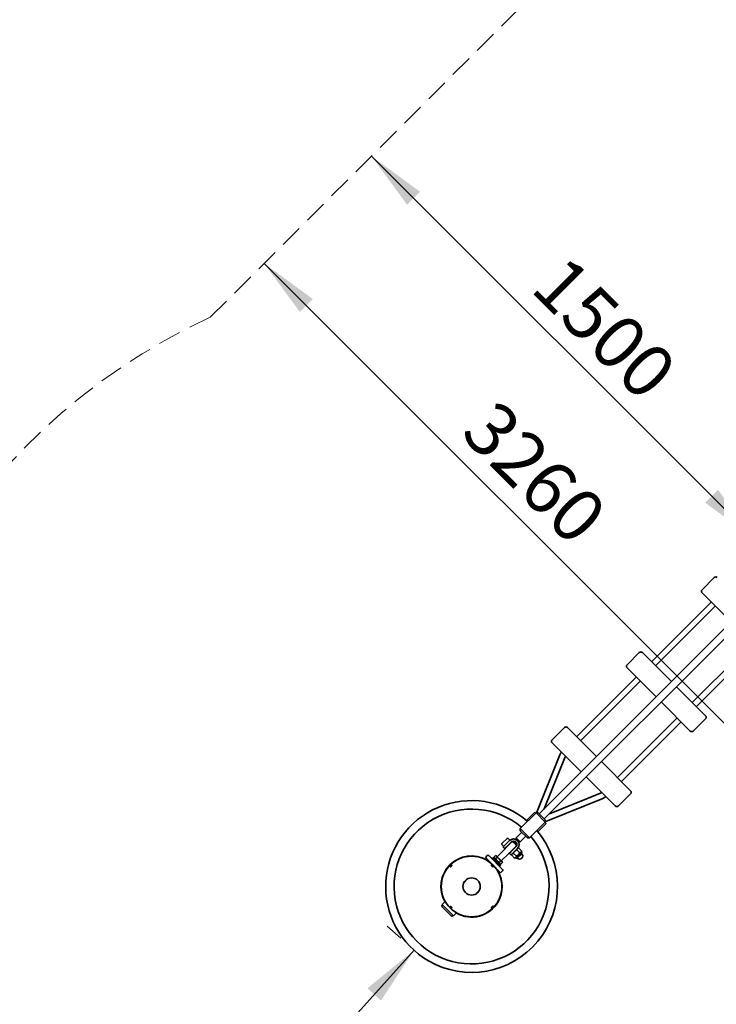
# Model space of a CAD drawing. Units: millimetres. Extents: x 0 to 212, y 0 to 297.
# Drawn here: x 39 to 78, y 81 to 135 of the extents above; entities that cross this region are included whole.
import ezdxf

# ---------------------------------------------------------------- set-up
doc = ezdxf.new("R2010")
doc.units = ezdxf.units.MM
doc.linetypes.add('HIDDEN', pattern=[1.905, 1.27, -0.635])
doc.styles.add('SLDTEXTSTYLE1', font='FONT - TRUETYPE - HUMANIST 777 LIGHT BT.TTF')
doc.dimstyles.new('SLDDIMSTYLE0', dxfattribs={"dimtxt": 2.95, "dimasz": 3.302, "dimexe": 0, "dimexo": 0.0625, "dimgap": 0.7375, "dimtad": 1, "dimlfac": 50, "dimrnd": 1e-09, "dimzin": 12, "dimdsep": 46, "dimtxsty": 'SLDTEXTSTYLE1', "dimsah": 1, "dimcen": 0.09, "dimadec": 0, "dimazin": 3, "dimtfac": 1, "dimtofl": 0, "dimtmove": 0, "dimatfit": 3, "dimfxl": 1, "dimfrac": 2, "dimtolj": 1, "dimtzin": 12, "dimarcsym": 0})
doc.dimstyles.new('SLDDIMSTYLE1', dxfattribs={"dimtxt": 2.95, "dimasz": 3.302, "dimexe": 0, "dimexo": 0.0625, "dimgap": 0.7375, "dimtad": 1, "dimdec": 0, "dimlfac": 50, "dimrnd": 1e-09, "dimzin": 12, "dimdsep": 46, "dimtxsty": 'SLDTEXTSTYLE1', "dimsah": 1, "dimcen": 0.09, "dimadec": 0, "dimazin": 3, "dimtfac": 1, "dimtdec": 0, "dimtofl": 0, "dimtmove": 0, "dimatfit": 3, "dimfxl": 1, "dimfrac": 2, "dimtolj": 1, "dimtzin": 12, "dimarcsym": 0})

# ---------------------------------------------------------------- blocks, each defined once
blk = doc.blocks.new('_D')
at = {"color": 7, "linetype": 'Continuous', "lineweight": 18}
for p, q in [((60.064, 84.387), (59.321, 85.057)), ((60.806, 83.717), (40.71, 61.443)), ((39.967, 62.113), (39.225, 62.782))]:
    blk.add_line(p, q, dxfattribs=at)
for points in [[(60.806, 83.717), (58.217, 81.605), (58.971, 80.925)], [(40.71, 61.443), (43.299, 63.554), (42.544, 64.235)]]:
    blk.add_solid(points, dxfattribs=at)
at = {"color": 7, "linetype": 'Continuous', "lineweight": 18, "insert": (44.807, 71.78), "char_height": 2.95, "attachment_point": 1, "rotation": 47.9421, "style": 'SLDTEXTSTYLE1'}
blk.add_mtext('1500', dxfattribs=at)
blk = doc.blocks.new('_D_2')
at = {"color": 7, "linetype": 'Continuous', "lineweight": 18}
for p, q in [((79.657, 106.591), (58.444, 127.804)), ((78.18, 105.114), (81.071, 108.005))]:
    blk.add_line(p, q, dxfattribs=at)
for points in [[(58.444, 127.804), (60.419, 125.11), (61.138, 125.828)], [(79.657, 106.591), (77.681, 109.285), (76.963, 108.566)]]:
    blk.add_solid(points, dxfattribs=at)
at = {"color": 7, "linetype": 'Continuous', "lineweight": 18, "insert": (69.272, 122.466), "char_height": 2.95, "attachment_point": 1, "rotation": 315, "style": 'SLDTEXTSTYLE1'}
blk.add_mtext('1500', dxfattribs=at)
blk = doc.blocks.new('_D_12')
at = {"color": 7, "linetype": 'Continuous', "lineweight": 18}
for p, q in [((159.854, 266.879), (15.742, 266.879)), ((17.742, 52.489), (17.742, 266.879)), ((63.001, 52.489), (15.742, 52.489))]:
    blk.add_line(p, q, dxfattribs=at)
for points in [[(17.742, 266.879), (17.234, 263.577), (18.25, 263.577)], [(17.742, 52.489), (18.25, 55.791), (17.234, 55.791)]]:
    blk.add_solid(points, dxfattribs=at)
at = {"color": 7, "linetype": 'Continuous', "lineweight": 18, "insert": (13.859, 163.033), "char_height": 2.95, "attachment_point": 1, "rotation": 90, "style": 'SLDTEXTSTYLE1'}
blk.add_mtext('10720', dxfattribs=at)
blk = doc.blocks.new('_D_13')
at = {"color": 7, "linetype": 'Continuous', "lineweight": 18}
for p, q in [((29.232, 88.258), (29.232, 287.371)), ((195.623, 233.11), (195.623, 287.371)), ((195.623, 285.371), (29.232, 285.371))]:
    blk.add_line(p, q, dxfattribs=at)
for points in [[(29.232, 285.371), (32.534, 284.863), (32.534, 285.879)], [(195.623, 285.371), (192.321, 285.879), (192.321, 284.863)]]:
    blk.add_solid(points, dxfattribs=at)
at = {"color": 7, "linetype": 'Continuous', "lineweight": 18, "insert": (116.969, 289.253), "char_height": 2.95, "attachment_point": 1, "style": 'SLDTEXTSTYLE1'}
blk.add_mtext('8320', dxfattribs=at)
blk = doc.blocks.new('_D_14')
at = {"color": 7, "linetype": 'Continuous', "lineweight": 18}
blk.add_line((52.489, 121.849), (98.592, 75.746), dxfattribs=at)
for points in [[(52.489, 121.849), (54.465, 119.155), (55.183, 119.874)], [(98.592, 75.746), (96.617, 78.44), (95.898, 77.722)]]:
    blk.add_solid(points, dxfattribs=at)
at = {"color": 7, "linetype": 'Continuous', "lineweight": 18, "insert": (65.39, 114.44), "char_height": 2.95, "attachment_point": 1, "rotation": 315, "style": 'SLDTEXTSTYLE1'}
blk.add_mtext('3260', dxfattribs=at)

msp = doc.modelspace()

# ---------------------------------------------------------------- linework, layer by layer
at = {"color": 7, "linetype": 'HIDDEN', "lineweight": 18, "true_color": 0xffffff}
msp.add_line((49.49668, 118.85693), (74.82786, 144.18811), dxfattribs=at)
at = {"color": 7, "linetype": 'Continuous', "lineweight": 35}
for p, q in [((102.39452, 125.93425), (67.75053, 91.29026)), ((68.03338, 91.00742), (102.67737, 125.65141)), ((76.79423, 103.72807), (77.47305, 104.40689)), ((78.40643, 101.94616), (76.79423, 103.55836)), ((77.30334, 103.04925), (73.99065, 99.73655)), ((74.21692, 99.51028), (77.52962, 102.82297)), ((79.56609, 100.7865), (76.25339, 97.47381)), ((72.63301, 99.56685), (73.31183, 100.24567)), ((73.48153, 100.24567), (75.09374, 98.63347)), ((76.47967, 97.24754), (79.79236, 100.56023)), ((74.24521, 97.78494), (72.63301, 99.39714)), ((73.14212, 98.88802), (69.82943, 95.57533)), ((70.0557, 95.34906), (73.3684, 98.66175)), ((75.37658, 98.35062), (76.98878, 96.73842)), ((76.14026, 95.88989), (74.52805, 97.50209)), ((75.40486, 96.62528), (72.09217, 93.31259)), ((72.31844, 93.08631), (75.63114, 96.39901)), ((76.98878, 96.56871), (76.30996, 95.88989)), ((68.47178, 95.40562), (69.15061, 96.08445)), ((69.32031, 96.08445), (70.93251, 94.47224)), ((70.08399, 93.62372), (68.47178, 95.23592)), ((68.90306, 94.56833), (67.61468, 91.38682)), ((68.03671, 91.57643), (69.19966, 94.44822)), ((71.21536, 94.1894), (72.82756, 92.5772)), ((71.97903, 91.72867), (70.36683, 93.34087)), ((71.16123, 92.44435), (68.31955, 91.29359)), ((72.82756, 92.40749), (72.14874, 91.72867)), ((68.12993, 90.87156), (71.28134, 92.14775)), ((67.58083, 91.34683), (66.70402, 90.47002)), ((67.51719, 91.38219), (67.05515, 90.92015)), ((67.51719, 91.38219), (67.56669, 91.33269)), ((67.69397, 91.34683), (67.58083, 91.34683)), ((68.08995, 90.83771), (67.58083, 91.34683)), ((67.69397, 91.34683), (68.08995, 90.95085)), ((67.21313, 89.9609), (68.08995, 90.83771)), ((67.67609, 90.29658), (68.13944, 90.75993)), ((68.0758, 90.82357), (68.13944, 90.75993)), ((68.08995, 90.83771), (68.08995, 90.95085)), ((66.78887, 90.27203), (66.47774, 89.9609)), ((66.70402, 90.47002), (66.70402, 90.35688)), ((66.70402, 90.47002), (67.21313, 89.9609)), ((67.1, 89.9609), (66.70402, 90.35688)), ((65.6872, 89.63705), (65.7069, 89.65675)), ((65.7069, 89.65675), (65.98135, 89.9312)), ((65.77771, 89.473), (65.96155, 89.65685)), ((65.886, 89.38331), (66.25225, 89.74955)), ((65.96155, 89.65685), (66.11005, 89.80534)), ((66.13126, 89.82655), (66.02661, 89.9312)), ((66.1949, 89.72049), (66.04641, 89.57199)), ((66.11005, 89.80534), (66.13126, 89.82655)), ((66.17369, 89.67099), (66.15954, 89.68513)), ((66.47774, 89.9609), (66.47774, 89.87605)), ((66.47774, 89.9609), (66.70402, 89.73463)), ((66.61916, 89.73463), (66.47774, 89.87605)), ((66.61916, 89.73463), (66.70402, 89.73463)), ((66.70402, 89.73463), (67.01514, 90.04575)), ((67.1, 89.9609), (67.21313, 89.9609)), ((65.84148, 89.32464), (65.42415, 88.90731)), ((65.6872, 89.59179), (65.79185, 89.48714)), ((65.77771, 89.41643), (65.83427, 89.35986)), ((66.04641, 89.57199), (65.83427, 89.35986)), ((65.86886, 89.36616), (65.886, 89.38331)), ((65.93327, 89.45886), (65.94741, 89.44471)), ((66.10298, 89.09116), (66.31511, 89.30329)), ((66.12642, 89.14289), (66.10926, 89.12573)), ((66.12642, 89.14289), (66.49267, 89.50914)), ((66.18783, 89.2043), (66.20197, 89.19016)), ((66.39996, 89.21844), (66.21611, 89.03459)), ((66.31511, 89.30329), (66.4636, 89.45179)), ((66.31714, 89.1053), (66.48623, 88.93621)), ((66.54845, 89.36693), (66.39996, 89.21844)), ((66.42824, 89.41643), (66.4141, 89.43057)), ((66.7597, 89.11149), (66.48736, 88.83915)), ((66.5131, 89.30126), (66.68219, 89.13217)), ((66.56967, 89.38815), (66.54845, 89.36693)), ((66.61108, 89.39924), (66.56967, 89.38815)), ((66.59936, 89.01904), (66.74633, 89.16601)), ((66.61108, 89.39924), (66.78017, 89.23015)), ((66.74633, 89.16601), (66.76907, 89.18874)), ((66.78887, 89.07843), (66.75776, 89.10955)), ((66.77925, 89.13104), (66.7597, 89.11149)), ((66.76907, 89.18874), (66.78017, 89.23015)), ((66.78382, 89.15611), (66.76907, 89.18874)), ((63.04188, 88.64077), (63.02966, 88.65298)), ((63.11526, 88.70881), (63.12763, 88.69644)), ((64.33021, 88.90807), (64.30879, 88.92949)), ((64.87261, 88.97802), (64.76654, 88.87196)), ((64.76654, 88.87196), (65.61507, 88.02343)), ((64.83722, 88.74465), (64.83587, 88.71882)), ((64.86554, 88.77296), (64.83722, 88.74465)), ((64.83722, 88.74465), (64.90443, 88.67744)), ((64.94332, 88.97802), (64.95199, 88.96935)), ((64.95199, 88.96935), (65.72114, 88.20021)), ((65.16252, 88.84367), (65.1201, 88.80125)), ((65.16252, 88.84367), (65.58679, 88.41941)), ((65.23041, 88.87479), (65.18091, 88.82529)), ((65.22669, 88.77951), (65.27618, 88.82901)), ((65.27618, 88.82901), (65.23041, 88.87479)), ((65.3343, 88.9831), (65.23523, 88.88403)), ((65.23523, 88.88403), (65.25445, 88.85074)), ((65.27718, 88.82801), (65.23523, 88.88403)), ((65.25746, 88.74874), (65.30695, 88.79824)), ((65.29285, 88.81234), (65.27618, 88.82901)), ((65.33321, 88.78605), (65.27718, 88.82801)), ((65.29285, 88.81234), (65.30695, 88.79824)), ((65.6179, 88.48729), (65.30695, 88.79824)), ((65.33321, 88.78605), (65.43228, 88.88512)), ((65.42415, 88.68104), (65.33321, 88.78605)), ((65.36758, 88.96388), (65.3343, 88.9831)), ((65.3343, 88.9831), (65.39032, 88.94115)), ((65.36758, 88.96388), (65.39032, 88.94115)), ((65.39032, 88.94115), (65.43228, 88.88512)), ((65.39032, 88.94115), (65.53729, 88.79418)), ((65.52917, 88.59009), (65.42415, 88.68104)), ((65.43228, 88.88512), (65.53729, 88.79418)), ((65.52917, 88.59009), (65.62823, 88.68916)), ((65.57112, 88.53407), (65.52917, 88.59009)), ((65.53729, 88.79418), (65.62823, 88.68916)), ((65.53729, 88.79418), (65.68426, 88.64721)), ((65.62715, 88.49211), (65.72621, 88.59118)), ((65.62823, 88.68916), (65.68426, 88.64721)), ((65.65043, 88.68104), (66.06776, 89.09837)), ((65.68426, 88.64721), (65.72621, 88.59118)), ((65.68426, 88.64721), (65.707, 88.62447)), ((65.72621, 88.59118), (65.707, 88.62447)), ((66.10298, 89.09116), (66.15954, 89.03459)), ((66.23025, 89.04873), (66.21916, 89.00732)), ((66.21916, 89.00732), (66.38825, 88.83823)), ((66.38825, 88.83823), (66.42966, 88.84933)), ((66.42966, 88.84933), (66.4524, 88.87207)), ((66.42966, 88.84933), (66.46229, 88.83458)), ((66.4524, 88.87207), (66.59936, 89.01904)), ((66.50885, 88.86064), (66.53997, 88.82953)), ((66.78887, 89.07843), (66.53997, 88.82953)), ((62.54957, 88.14312), (62.56194, 88.13075)), ((62.6054, 88.22872), (62.61761, 88.2165)), ((65.42055, 88.16132), (65.48776, 88.09411)), ((65.46193, 88.09275), (65.48776, 88.09411)), ((65.48776, 88.09411), (65.51608, 88.12242)), ((65.54436, 88.37698), (65.58679, 88.41941)), ((65.5684, 88.43779), (65.6179, 88.48729)), ((65.62715, 88.49211), (65.57112, 88.53407)), ((65.59386, 88.51133), (65.62715, 88.49211)), ((65.61507, 88.02343), (65.72114, 88.1295)), ((63.80066, 87.69394), (63.56444, 87.45772)), ((65.67261, 87.56567), (65.65118, 87.58709)), ((62.35031, 86.92817), (62.32889, 86.94959)), ((64.20083, 86.82132), (64.43706, 87.05754)), ((62.53582, 86.4291), (62.36945, 86.26273)), ((65.43955, 86.38452), (65.45192, 86.37214)), ((62.39137, 86.24081), (62.36309, 86.21253)), ((62.36309, 86.12768), (62.87079, 85.61997)), ((62.36945, 86.26273), (63.00585, 85.62634)), ((64.87386, 85.81883), (64.88624, 85.80646)), ((64.95962, 85.8745), (64.97183, 85.86228)), ((65.39609, 86.28655), (65.38388, 86.29876)), ((62.95564, 85.61997), (62.98393, 85.64826)), ((63.00585, 85.62634), (63.17221, 85.7927)), ((63.69271, 85.58577), (63.67129, 85.6072))]:
    msp.add_line(p, q, dxfattribs=at)
at = {"color": 7, "linetype": 'Continuous', "lineweight": 35, "flags": 128}
for points in [[(67.61468, 91.38682), (67.6035, 91.3611), (67.59663, 91.34683)], [(68.08995, 90.85351), (68.10422, 90.86039), (68.12993, 90.87156)]]:
    msp.add_lwpolyline(points, dxfattribs=at)
at = {"color": 7, "linetype": 'Continuous', "lineweight": 35}
for radius in [1.683, 0.48]:
    msp.add_circle((64.00075, 87.25763), radius, dxfattribs=at)
at = {"color": 7, "linetype": 'HIDDEN', "lineweight": 18, "true_color": 0xffffff}
msp.add_arc((64.00075, 87.25763), 34.769, 114.655112, 335.344888, dxfattribs=at)
at = {"color": 7, "linetype": 'Continuous', "lineweight": 35}
for centre, radius, start, end in [((77.5579, 104.32204), 0.12, 45, 135), ((76.87908, 103.64322), 0.12, 135, 225), ((73.39668, 100.16082), 0.12, 45, 135), ((72.71786, 99.48199), 0.12, 135, 225), ((76.90393, 96.65357), 0.12, 315, 45), ((69.23546, 95.99959), 0.12, 45, 135), ((76.22511, 95.97474), 0.12, 225, 315), ((68.55664, 95.32077), 0.12, 135, 225), ((69.57041, 94.29808), 0.72, 144.085964, 157.954087), ((69.57041, 94.29808), 0.4, 151.513969, 157.954087), ((70.95103, 92.96341), 0.56, 292.045913, 299.867916), ((72.74271, 92.49234), 0.12, 315, 45), ((64.00075, 87.25763), 4.769, 49.329235, 240), ((70.95103, 92.96341), 0.88, 292.045913, 305.437719), ((64.00075, 87.25763), 4.30073, 49.801663, 330), ((72.06389, 91.81352), 0.12, 225, 315), ((64.00075, 87.25763), 4.769, 240, 40.670765), ((66.00398, 89.90858), 0.032, 45, 135), ((66.32925, 89.58614), 0.31, 315, 135), ((66.32925, 89.58614), 0.19, 315, 135), ((66.18076, 89.43764), 0.32, 12.910049, 77.089951), ((64.00075, 87.25763), 4.30073, 330, 40.198337), ((65.70982, 89.61442), 0.032, 135, 225), ((65.80599, 89.44471), 0.04, 135, 225), ((66.76341, 89.14688), 0.0224, 315, 24.328852), ((64.00075, 87.25763), 1.7, 60.538834, 209.650523), ((64.90796, 88.94267), 0.05, 45, 135), ((66.18783, 89.06288), 0.04, 225, 315), ((66.47152, 88.85499), 0.0224, 245.671148, 315), ((66.66442, 88.95398), 0.176, 225, 45), ((64.00075, 87.25763), 1.7, 330, 29.461166), ((65.68578, 88.16485), 0.05, 315, 45), ((64.00075, 87.25763), 1.7, 240.349477, 330), ((62.40551, 86.1701), 0.06, 135, 225), ((62.91322, 85.6624), 0.06, 225, 315)]:
    msp.add_arc(centre, radius, start, end, dxfattribs=at)
for points, knots in [([(65.86972, 89.36885), (65.8695, 89.36809), (65.86703, 89.35986), (65.85832, 89.34491), (65.84869, 89.33085), (65.84185, 89.32515), (65.8414, 89.32478)], [0, 0, 0, 0, 0.045481104, 0.495099437, 0.966945393, 1, 1, 1, 1]), ([(66.06775, 89.09834), (66.07241, 89.10267), (66.08131, 89.11095), (66.09605, 89.11986), (66.10621, 89.12488), (66.11136, 89.12651), (66.11173, 89.12662)], [0, 0, 0, 0, 0.36079115, 0.68925728, 0.97777363, 1, 1, 1, 1]), ([(66.25299, 89.07147), (66.25417, 89.07261), (66.2631, 89.08127), (66.28299, 89.09454), (66.30569, 89.10169), (66.31714, 89.1053)], [0, 0, 0, 0, 0.07009856, 0.53078884, 1, 1, 1, 1]), ([(66.31714, 89.1053), (66.32881, 89.12545), (66.35238, 89.16612), (66.384, 89.20089), (66.39996, 89.21844)], [0, 0, 0, 0, 0.49545796, 1, 1, 1, 1]), ([(66.39996, 89.21844), (66.4023, 89.22074), (66.42003, 89.2382), (66.4565, 89.26804), (66.49412, 89.29012), (66.5131, 89.30126)], [0, 0, 0, 0, 0.07009856, 0.53078884, 1, 1, 1, 1]), ([(66.5131, 89.30126), (66.51492, 89.30766), (66.52201, 89.33252), (66.53631, 89.35139), (66.54693, 89.36541)], [0, 0, 0, 0, 0.25755135, 1, 1, 1, 1]), ([(66.54693, 89.36541), (66.55161, 89.36964), (66.56903, 89.38538), (66.59331, 89.39339), (66.61108, 89.39924)], [0, 0, 0, 0, 0.268633605, 1, 1, 1, 1]), ([(66.59936, 89.01904), (66.60167, 89.02138), (66.61912, 89.0391), (66.64897, 89.07557), (66.67105, 89.11319), (66.68219, 89.13217)], [0, 0, 0, 0, 0.07009856, 0.53078884, 1, 1, 1, 1]), ([(66.68219, 89.13217), (66.68859, 89.134), (66.71344, 89.14108), (66.73232, 89.15539), (66.74633, 89.16601)], [0, 0, 0, 0, 0.25755135, 1, 1, 1, 1]), ([(66.74633, 89.16601), (66.75056, 89.17068), (66.76631, 89.1881), (66.77431, 89.21239), (66.78017, 89.23015)], [0, 0, 0, 0, 0.26863361, 1, 1, 1, 1]), ([(66.21916, 89.00732), (66.22288, 89.01952), (66.23039, 89.04412), (66.24541, 89.0623), (66.25299, 89.07147)], [0, 0, 0, 0, 0.49545796, 1, 1, 1, 1]), ([(66.38825, 88.83823), (66.40044, 88.84195), (66.42505, 88.84946), (66.44322, 88.86449), (66.4524, 88.87207)], [0, 0, 0, 0, 0.49545796, 1, 1, 1, 1]), ([(66.4524, 88.87207), (66.45354, 88.87325), (66.4622, 88.88218), (66.47546, 88.90207), (66.48262, 88.92476), (66.48623, 88.93621)], [0, 0, 0, 0, 0.07009856, 0.53078884, 1, 1, 1, 1]), ([(66.48623, 88.93621), (66.50638, 88.94789), (66.54704, 88.97146), (66.58182, 89.00308), (66.59936, 89.01904)], [0, 0, 0, 0, 0.49545796, 1, 1, 1, 1]), ([(62.84921, 88.45666), (62.85506, 88.46007), (62.86676, 88.4669), (62.88192, 88.46956), (62.89354, 88.46558), (62.90045, 88.45489), (62.90194, 88.43898), (62.89756, 88.41974), (62.88723, 88.39968), (62.87177, 88.38156), (62.85296, 88.3676), (62.83303, 88.35899), (62.81441, 88.35625), (62.79969, 88.35942), (62.79091, 88.36784), (62.78894, 88.38049), (62.79366, 88.39626), (62.80429, 88.41395), (62.81928, 88.43179), (62.83502, 88.44664), (62.84504, 88.45372), (62.84921, 88.45666)], [0, 0, 0, 0, 0.05390957, 0.10781856, 0.16159895, 0.21469547, 0.26757945, 0.32104129, 0.37501134, 0.42858114, 0.48144146, 0.53443017, 0.58816777, 0.6420884, 0.69537209, 0.74822434, 0.80148102, 0.8553679, 0.90915964, 0.96225815, 1, 1, 1, 1]), ([(65.19978, 88.40917), (65.20319, 88.40332), (65.21001, 88.39162), (65.21267, 88.37646), (65.20869, 88.36484), (65.198, 88.35793), (65.18209, 88.35644), (65.16286, 88.36082), (65.14279, 88.37115), (65.12468, 88.38661), (65.11072, 88.40542), (65.1021, 88.42535), (65.09937, 88.44397), (65.10253, 88.45869), (65.11096, 88.46747), (65.1236, 88.46944), (65.13938, 88.46472), (65.15706, 88.45409), (65.1749, 88.4391), (65.18975, 88.42336), (65.19683, 88.41334), (65.19978, 88.40917)], [0, 0, 0, 0, 0.05390957, 0.10781856, 0.16159895, 0.21469547, 0.26757945, 0.32104129, 0.37501134, 0.42858114, 0.48144146, 0.53443017, 0.58816777, 0.6420884, 0.69537209, 0.74822434, 0.80148102, 0.8553679, 0.90915964, 0.96225815, 1, 1, 1, 1]), ([(62.84922, 86.0586), (62.84332, 86.06287), (62.83152, 86.07143), (62.81471, 86.08847), (62.80091, 86.10623), (62.79177, 86.12347), (62.78876, 86.13863), (62.79272, 86.1503), (62.80331, 86.15728), (62.81917, 86.15884), (62.83837, 86.15454), (62.85844, 86.14429), (62.8766, 86.12888), (62.89063, 86.1101), (62.89931, 86.09017), (62.90213, 86.07152), (62.89904, 86.05674), (62.89068, 86.04786), (62.87807, 86.04585), (62.86371, 86.04989), (62.85357, 86.05598), (62.84922, 86.0586)], [0, 0, 0, 0, 0.05312458, 0.10626522, 0.15911237, 0.21236537, 0.26625502, 0.32004175, 0.37314555, 0.42602565, 0.47947694, 0.53344486, 0.58702409, 0.63988904, 0.69286901, 0.74659733, 0.80052144, 0.85381402, 0.90666572, 0.95991251, 1, 1, 1, 1]), ([(65.19978, 86.1061), (65.19551, 86.1002), (65.18695, 86.0884), (65.16991, 86.0716), (65.15215, 86.0578), (65.13491, 86.04865), (65.11975, 86.04565), (65.10808, 86.04961), (65.1011, 86.0602), (65.09954, 86.07606), (65.10384, 86.09526), (65.11409, 86.11533), (65.1295, 86.13349), (65.14828, 86.14751), (65.16821, 86.1562), (65.18686, 86.15901), (65.20164, 86.15593), (65.21052, 86.14756), (65.21253, 86.13496), (65.20849, 86.12059), (65.2024, 86.11046), (65.19978, 86.1061)], [0, 0, 0, 0, 0.05312458, 0.10626522, 0.15911237, 0.21236537, 0.26625502, 0.32004175, 0.37314555, 0.42602565, 0.47947694, 0.53344486, 0.58702409, 0.63988904, 0.69286901, 0.74659733, 0.80052144, 0.85381402, 0.90666572, 0.95991251, 1, 1, 1, 1])]:
    msp.add_open_spline(points, degree=3, knots=knots, dxfattribs=at)

# ---------------------------------------------------------------- dimensions: what is measured, and where the dimension line sits
at = {"color": 7, "linetype": 'Continuous', "lineweight": 18}
for base, p1, p2, angle, dimstyle, picture, middle in [((29.23175, 285.3706), (195.62256, 232.11045), (29.23175, 87.25763), 0, 'SLDDIMSTYLE1', '_D_13', (121.31995, 285.3706)), ((17.7415, 266.87945), (64.00075, 52.48863), (160.85356, 266.87945), 90, 'SLDDIMSTYLE1', '_D_12', (17.7415, 168.47219)), ((58.44352, 127.80377), (77.47305, 104.40689), (49.49668, 118.85693), 315, 'SLDDIMSTYLE0', '_D_2', (69.60369, 116.6436)), ((98.59248, 75.746), (49.49668, 118.85693), (95.60004, 72.75356), 315, 'SLDDIMSTYLE0', '_D_14', (65.72091, 108.61757)), ((40.70967, 61.44273), (60.80609, 83.7168), (40.70967, 61.44273), 47.942148, 'SLDDIMSTYLE0', '_D', (50.60425, 72.40949))]:
    dim = msp.add_linear_dim(base=base, p1=p1, p2=p2, angle=angle, dimstyle=dimstyle, dxfattribs=at)
    dim.commit()
    dim.dimension.update_dxf_attribs({"geometry": picture, "text_midpoint": middle, "dimtype": 160})

doc.saveas('drawing.dxf')
